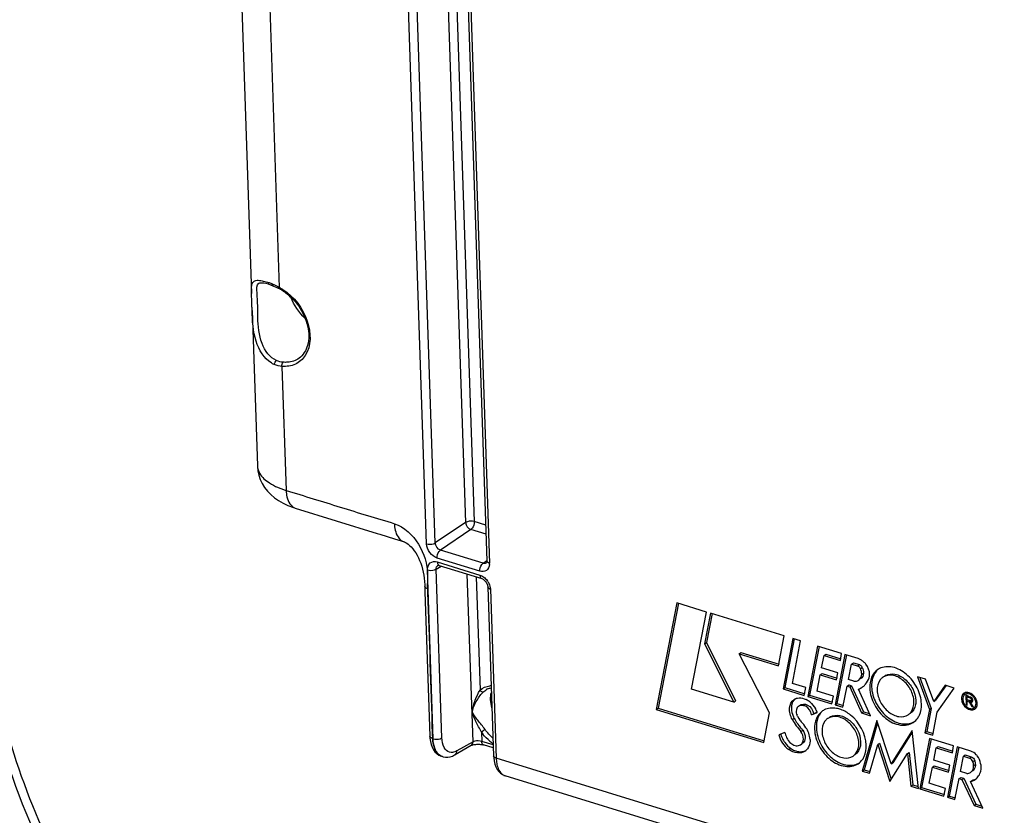
# Model space of a CAD drawing. Units: millimetres. Extents: x 0 to 594, y 0 to 420.
# Drawn here: x 305 to 325, y 63 to 79 of the extents above; entities that cross this region are included whole.
import ezdxf

# ---------------------------------------------------------------- set-up
doc = ezdxf.new("R2010")
doc.units = ezdxf.units.MM
doc.header["$LTSCALE"] = 32.67
doc.layers.get('0').update_dxf_attribs({"linetype": 'CONTINUOUS'})
doc.layers.add('SOLIDES', color=7, linetype='CONTINUOUS')

msp = doc.modelspace()

# ---------------------------------------------------------------- linework, layer by layer
at = {"color": 7, "linetype": 'CONTINUOUS'}
for p, q in [((309.313696, 87.387451), (309.794706, 73.198969)), ((309.806261, 72.858118), (309.910615, 69.77996)), ((318.22795, 67.060149), (317.815595, 64.945975)), ((318.258487, 67.054193), (317.852083, 64.970528)), ((318.812032, 66.880207), (318.22795, 67.060149)), ((318.515372, 65.351483), (318.812032, 66.880207)), ((318.891641, 66.855215), (318.773752, 66.249994)), ((318.922187, 66.849265), (318.81024, 66.274547)), ((320.352603, 66.405125), (318.891641, 66.855215)), ((320.243154, 65.811976), (320.352603, 66.405125)), ((318.773752, 66.249994), (318.81024, 66.274547)), ((318.773752, 66.249994), (319.352894, 65.093461)), ((318.81024, 66.274547), (319.389382, 65.118014)), ((320.523378, 66.35322), (320.330326, 65.355689)), ((320.553968, 66.3473), (320.366814, 65.380243)), ((320.517003, 65.461092), (320.678774, 66.305346)), ((320.678774, 66.305346), (320.523378, 66.35322)), ((321.014225, 66.202001), (320.819689, 65.204418)), ((321.044764, 66.196046), (320.856177, 65.228972)), ((321.490248, 66.055349), (321.014225, 66.202001)), ((319.459777, 66.053317), (319.496265, 66.07787)), ((319.459777, 66.053317), (320.243154, 65.811976)), ((320.061269, 64.877168), (319.459777, 66.053317)), ((319.496265, 66.07787), (320.253225, 65.844668)), ((321.094856, 65.770152), (321.144428, 66.017341)), ((321.144428, 66.017341), (321.180916, 66.041894)), ((321.144428, 66.017341), (321.466782, 65.918031)), ((321.180916, 66.041894), (321.476854, 65.950722)), ((321.556608, 66.037674), (321.362087, 65.040347)), ((321.587145, 66.031718), (321.398574, 65.0649)), ((321.466782, 65.918031), (321.490248, 66.055349)), ((321.818976, 65.956844), (321.556608, 66.037674)), ((321.628934, 65.54299), (321.689682, 65.847927)), ((321.689682, 65.847927), (321.72617, 65.872481)), ((321.689682, 65.847927), (321.807433, 65.811651)), ((321.72617, 65.872481), (321.84392, 65.836204)), ((321.004339, 65.313078), (321.068283, 65.633463)), ((321.068283, 65.633463), (321.104771, 65.658017)), ((321.068283, 65.633463), (321.390925, 65.534064)), ((321.417211, 65.670842), (321.094856, 65.770152)), ((321.104771, 65.658017), (321.400997, 65.566756)), ((321.390925, 65.534064), (321.417211, 65.670842)), ((321.889917, 65.644056), (321.926404, 65.66861)), ((323.15666, 65.545347), (322.992677, 65.595867)), ((322.992677, 65.595867), (323.232847, 64.943513)), ((323.044029, 65.580047), (323.269335, 64.968066)), ((320.77937, 65.380262), (320.517003, 65.461092)), ((321.515915, 64.992956), (321.600378, 65.409691)), ((321.600378, 65.409691), (321.636866, 65.434244)), ((321.600378, 65.409691), (321.652385, 65.393669)), ((321.735138, 65.510271), (321.628934, 65.54299)), ((321.636866, 65.434244), (321.688872, 65.418222)), ((321.652385, 65.393669), (321.688872, 65.418222)), ((321.652385, 65.393669), (321.885557, 64.878576)), ((321.688872, 65.418222), (321.922045, 64.90313)), ((323.317156, 65.10524), (323.15666, 65.545347)), ((323.543197, 65.426091), (323.317156, 65.10524)), ((323.556022, 65.417056), (323.353644, 65.129794)), ((323.722485, 65.370856), (323.543197, 65.426091)), ((319.352894, 65.093461), (318.515372, 65.351483)), ((320.330326, 65.355689), (320.366814, 65.380243)), ((320.330326, 65.355689), (320.751992, 65.225783)), ((320.366814, 65.380243), (320.762063, 65.258475)), ((320.751992, 65.225783), (320.77937, 65.380262)), ((320.819689, 65.204418), (320.856177, 65.228972)), ((320.819689, 65.204418), (321.298781, 65.05682)), ((320.856177, 65.228972), (321.308853, 65.089512)), ((321.327925, 65.213388), (321.004339, 65.313078)), ((321.298781, 65.05682), (321.327925, 65.213388)), ((322.065967, 64.822996), (321.826411, 65.35219)), ((323.38613, 64.894011), (323.722485, 65.370856)), ((323.93915, 65.249981), (323.933438, 65.246137)), ((323.95065, 65.23289), (323.957223, 65.039)), ((323.984242, 65.21933), (323.972708, 65.224568)), ((323.97517, 65.197538), (323.997771, 65.212747)), ((323.97517, 65.197538), (324.042156, 65.176901)), ((323.977146, 65.139261), (323.97517, 65.197538)), ((323.997779, 65.212814), (323.984242, 65.21933)), ((323.988519, 65.216702), (323.988856, 65.206748)), ((319.352894, 65.093461), (319.389382, 65.118014)), ((320.624237, 65.002251), (320.622537, 65.001147)), ((320.659025, 65.0257), (320.660725, 65.026804)), ((321.362087, 65.040347), (321.398574, 65.0649)), ((321.362087, 65.040347), (321.515915, 64.992956)), ((321.398574, 65.0649), (321.525987, 65.025647)), ((323.317156, 65.10524), (323.353644, 65.129794)), ((323.957223, 65.039), (323.980024, 65.054344)), ((323.957223, 65.039), (323.980791, 65.031739)), ((324.044132, 65.118624), (323.977146, 65.139261)), ((323.978087, 65.111487), (323.999474, 65.125879)), ((323.978087, 65.111487), (324.017284, 65.099411)), ((323.980791, 65.031739), (323.978087, 65.111487)), ((323.991128, 65.139735), (323.991774, 65.120697)), ((324.017284, 65.099411), (324.044663, 65.117835)), ((324.017284, 65.099411), (324.071967, 65.005323)), ((324.046755, 65.093959), (324.083243, 65.118512)), ((324.104005, 64.995453), (324.046755, 65.093959)), ((324.057247, 65.117985), (324.065036, 65.104583)), ((324.092296, 65.141151), (324.061526, 65.120445)), ((324.071967, 65.005323), (324.088047, 65.016144)), ((324.071967, 65.005323), (324.104005, 64.995453)), ((324.151588, 65.000729), (324.135399, 64.989835)), ((317.815595, 64.945975), (317.852083, 64.970528)), ((317.815595, 64.945975), (319.946744, 64.289415)), ((317.852083, 64.970528), (319.956816, 64.322107)), ((319.946744, 64.289415), (320.061269, 64.877168)), ((320.603283, 64.96504), (320.604728, 64.959772)), ((320.606252, 64.830297), (320.616585, 64.813707)), ((320.616585, 64.813707), (320.644679, 64.768718)), ((320.894835, 64.841432), (321.008801, 64.885051)), ((320.931323, 64.865986), (321.005266, 64.894287)), ((321.885557, 64.878576), (321.922045, 64.90313)), ((321.885557, 64.878576), (322.065967, 64.822996)), ((321.922045, 64.90313), (322.047138, 64.864591)), ((323.232847, 64.943513), (323.142479, 64.486721)), ((323.269335, 64.968066), (323.178966, 64.511274)), ((323.232847, 64.943513), (323.269335, 64.968066)), ((323.296307, 64.439329), (323.38613, 64.894011)), ((320.644679, 64.768718), (320.66395, 64.737961)), ((322.188061, 64.727228), (321.901816, 63.725455)), ((322.203846, 64.679329), (321.938304, 63.750009)), ((322.471426, 63.867375), (322.188061, 64.727228)), ((320.366659, 64.493557), (320.246472, 64.446728)), ((320.685588, 64.511612), (320.722075, 64.536165)), ((322.8892, 64.527241), (322.471426, 63.867375)), ((322.892307, 64.49907), (322.507914, 63.891928)), ((323.015511, 63.381919), (322.8892, 64.527241)), ((323.142479, 64.486721), (323.178966, 64.511274)), ((323.142479, 64.486721), (323.296307, 64.439329)), ((323.178966, 64.511274), (323.306379, 64.472021)), ((322.041124, 63.682538), (322.206112, 64.254054)), ((322.206112, 64.254054), (322.242599, 64.278607)), ((322.206112, 64.254054), (322.446486, 63.518195)), ((322.242599, 64.278607), (322.475817, 63.564657)), ((323.235858, 64.371559), (323.041309, 63.373894)), ((323.266397, 64.365604), (323.077796, 63.398447)), ((323.711721, 64.224956), (323.235858, 64.371559)), ((323.365901, 64.186948), (323.402389, 64.211501)), ((323.402389, 64.211501), (323.698471, 64.120285)), ((323.688399, 64.087593), (323.711721, 64.224956)), ((322.446486, 63.518195), (322.795849, 64.071609)), ((322.795849, 64.071609), (322.832337, 64.096162)), ((322.795849, 64.071609), (322.865887, 63.428015)), ((322.832337, 64.096162), (322.902375, 63.452568)), ((323.316489, 63.93971), (323.365901, 64.186948)), ((323.365901, 64.186948), (323.688399, 64.087593)), ((323.781725, 64.202802), (323.587423, 63.205725)), ((323.812268, 64.19685), (323.623911, 63.230279)), ((324.051232, 64.119773), (323.781725, 64.202802)), ((323.846213, 63.715297), (323.906864, 64.020289)), ((323.906864, 64.020289), (323.943352, 64.044842)), ((323.906864, 64.020289), (324.024614, 63.984013)), ((323.943352, 64.044842), (324.061102, 64.008566)), ((322.471426, 63.867375), (322.507914, 63.891928)), ((323.289774, 63.802832), (323.326261, 63.827385)), ((323.638828, 63.840405), (323.316489, 63.93971)), ((323.326261, 63.827385), (323.622628, 63.736081)), ((323.612557, 63.703389), (323.638828, 63.840405)), ((321.901816, 63.725455), (321.938304, 63.750009)), ((321.901816, 63.725455), (322.041124, 63.682538)), ((321.938304, 63.750009), (322.051196, 63.715229)), ((323.225979, 63.482443), (323.289774, 63.802832)), ((323.289774, 63.802832), (323.612557, 63.703389)), ((323.974687, 63.675717), (323.846213, 63.715297)), ((322.865887, 63.428015), (322.902375, 63.452568)), ((322.902375, 63.452568), (323.011425, 63.418972)), ((323.549564, 63.382754), (323.225979, 63.482443)), ((323.738277, 63.159251), (323.822445, 63.575818)), ((323.822445, 63.575818), (323.858933, 63.600371)), ((323.822445, 63.575818), (323.874612, 63.559747)), ((323.858933, 63.600371), (323.911099, 63.5843)), ((323.874612, 63.559747), (323.911099, 63.5843)), ((323.874612, 63.559747), (324.117808, 63.041739)), ((323.911099, 63.5843), (324.154295, 63.066292)), ((324.047717, 63.520027), (324.084205, 63.544581)), ((324.288348, 62.989199), (324.047717, 63.520027)), ((322.865887, 63.428015), (323.015511, 63.381919)), ((323.041309, 63.373894), (323.077796, 63.398447)), ((323.041309, 63.373894), (323.520257, 63.22634)), ((323.077796, 63.398447), (323.530329, 63.259032)), ((323.520257, 63.22634), (323.549564, 63.382754)), ((323.587423, 63.205725), (323.623911, 63.230279)), ((323.587423, 63.205725), (323.738277, 63.159251)), ((323.623911, 63.230279), (323.748349, 63.191942)), ((324.117808, 63.041739), (324.154295, 63.066292)), ((324.117808, 63.041739), (324.288348, 62.989199)), ((324.154295, 63.066292), (324.269488, 63.030804))]:
    msp.add_line(p, q, dxfattribs=at)
at = {"color": 9, "linetype": 'CONTINUOUS'}
for p, q in [((321.807433, 65.811651), (321.84392, 65.836204)), ((321.864336, 65.757982), (321.900824, 65.782536)), ((320.720807, 65.026693), (320.757295, 65.051247)), ((324.042156, 65.176901), (324.052481, 65.183849)), ((320.514777, 64.748447), (320.551264, 64.773)), ((320.443961, 64.152495), (320.480449, 64.177048)), ((324.024614, 63.984013), (324.061102, 64.008566)), ((324.092304, 63.912534), (324.128792, 63.937087)), ((324.106566, 63.833337), (324.143054, 63.85789))]:
    msp.add_line(p, q, dxfattribs=at)
at = {"color": 7, "linetype": 'CONTINUOUS'}
for centre, radius, start, end in [((321.686411, 65.627), 0.358915, 42.5146352, 47.9646158), ((321.677374, 65.618585), 0.371263, 37.2779253, 42.5293478), ((322.388416, 65.472168), 0.322115, 117.3795832, 123.9405164), ((322.438041, 65.398516), 0.228089, 123.9473867, 126.7799265), ((322.474228, 65.423164), 0.227852, 118.5801191, 123.9540932), ((321.717909, 65.659347), 0.325758, 289.4556702, 303.878149), ((321.721327, 65.65355), 0.31904, 303.9488875, 307.6846341), ((321.715914, 65.659855), 0.327339, 307.7597579, 319.8145575), ((322.659719, 65.417814), 0.574836, 174.6599225, 181.9990708), ((323.982137, 65.174933), 0.086313, 132.0880105, 143.92583), ((323.970919, 65.190453), 0.095573, 120.0277973, 123.8506389), ((323.972363, 65.187712), 0.098669, 108.1530279, 119.9571951), ((323.979454, 65.1778), 0.082388, 123.8643039, 132.0399045), ((323.978859, 65.178651), 0.081349, 120.0277973, 123.8506389), ((324.016373, 65.201633), 0.083217, 108.093433, 123.8124347), ((325.312805, 67.906796), 2.997804, 243.9814025, 244.1579469), ((324.098077, 65.355998), 0.172082, 250.1679333, 252.8292273), ((323.932447, 65.049549), 0.226169, 35.0476798, 41.1483216), ((323.916392, 65.038777), 0.265715, 35.0476798, 41.1483216), ((323.912876, 65.036216), 0.270064, 31.9359294, 35.0642115), ((320.706574, 64.868972), 0.156661, 117.7205538, 121.7068917), ((320.743593, 64.892595), 0.157732, 113.7793443, 121.6933839), ((320.61097, 64.795763), 0.389908, 56.3858035, 62.504216), ((320.591869, 64.766783), 0.424617, 50.8015078, 56.4041554), ((324.104559, 65.161631), 0.210118, 227.4130145, 230.5002001), ((324.06456, 65.118809), 0.027911, 290.869516, 303.6783721), ((323.914404, 65.037154), 0.268271, 28.8943563, 31.9384752), ((323.922599, 65.041541), 0.258977, 22.7056432, 28.9207568), ((324.104967, 65.069909), 0.083416, 303.8640143, 316.1868445), ((324.054886, 65.04707), 0.123266, 334.8664296, 340.9177005), ((320.960254, 65.000414), 0.467886, 198.349487, 203.5917725), ((320.972167, 65.005428), 0.48081, 203.5711365, 205.6438412), ((320.973766, 65.006182), 0.482578, 205.6424498, 208.8947124), ((321.148776, 64.874977), 0.557448, 173.1036194, 179.5214402), ((321.10798, 64.879372), 0.51642, 171.1140106, 173.0442116), ((320.552312, 64.719957), 0.485451, 21.3128788, 30.242219), ((320.58265, 64.732357), 0.452681, 19.7131379, 21.246394), ((321.294343, 64.652805), 0.322115, 117.3795832, 123.9405164), ((321.380155, 64.603801), 0.227852, 118.5801191, 123.9540932), ((324.069678, 65.043661), 0.081349, 300.0277973, 303.8506389), ((321.577988, 65.335247), 1.214394, 208.894872, 222.7052442), ((321.613961, 65.359634), 1.213863, 208.8997714, 211.9758512), ((321.619105, 65.362769), 1.219887, 211.9727738, 213.5014879), ((321.618926, 65.362654), 1.219674, 213.5016685, 215.0331181), ((321.618716, 65.362506), 1.219417, 215.0330944, 215.3343605), ((321.613553, 65.358746), 1.21303, 215.3304858, 219.6382309), ((320.825726, 64.839323), 0.190907, 212.0694127, 224.7254717), ((320.209464, 64.228953), 0.676461, 31.8621325, 44.7246256), ((321.343968, 64.579154), 0.228089, 123.9473867, 126.7799265), ((321.597689, 65.345596), 1.192425, 219.6379264, 222.7507718), ((320.217486, 64.23287), 0.667581, 21.5614161, 31.9400291), ((320.76846, 64.58552), 0.499124, 202.3952722, 208.0707928), ((320.78161, 64.592627), 0.514071, 208.0800895, 216.1781984), ((320.653188, 64.286382), 0.200881, 303.9477594, 310.4852023), ((323.928844, 63.825168), 0.322791, 38.922229, 43.9180733)]:
    msp.add_arc(centre, radius, start, end, dxfattribs=at)
at = {"color": 9, "linetype": 'CONTINUOUS'}
for points, knots in [([(306.265443, 61.06075), (305.734067, 61.906235), (304.851556, 63.878097), (304.099662, 67.21464), (303.849015, 70.998745), (304.20535, 76.544483), (305.880331, 83.517911), (308.354506, 88.763643), (309.885676, 91.154928)], [0, 0, 0, 0, 0.094911365, 0.203116083, 0.323656104, 0.454089276, 0.730122455, 1, 1, 1, 1]), ([(305.35759, 85.554007), (304.194029, 82.660817), (302.952409, 78.16768), (302.40675, 72.198717), (302.585721, 68.092483), (303.340205, 64.472644), (304.651517, 61.488323), (306.50115, 59.27072), (308.107956, 58.40637), (308.915707, 58.175595)], [0, 0, 0, 0, 0.310247194, 0.458288272, 0.595198408, 0.717633395, 0.824183297, 0.916422066, 1, 1, 1, 1]), ([(306.445723, 61.09744), (305.560052, 62.494901), (304.323823, 66.0274), (303.913437, 71.952836), (304.74844, 78.523166), (306.100261, 82.932534), (306.976377, 85.100364)], [0, 0, 0, 0, 0.200775387, 0.443449234, 0.716256605, 1, 1, 1, 1]), ([(304.006334, 82.225165), (303.188049, 79.52718), (302.376828, 75.431235), (302.266773, 70.0862), (302.673963, 66.504482), (303.556026, 63.387572), (304.895266, 60.843361), (306.672418, 58.973707), (308.146133, 58.254333), (308.886513, 58.057246)], [0, 0, 0, 0, 0.315018869, 0.461673987, 0.596177335, 0.716312825, 0.821654746, 0.91439299, 1, 1, 1, 1])]:
    msp.add_open_spline(points, degree=3, knots=knots, dxfattribs=at)
at = {"color": 7, "linetype": 'CONTINUOUS'}
for points in [[(321.864336, 65.757982), (321.855519, 65.777467), (321.833966, 65.808661), (321.814929, 65.798914)], [(321.875047, 65.931717), (321.857407, 65.942124), (321.838549, 65.950814), (321.818976, 65.956844)], [(321.84392, 65.836204), (321.864887, 65.829745), (321.891232, 65.809948), (321.888878, 65.788136)], [(321.926737, 65.893577), (321.910827, 65.907908), (321.89349, 65.920838), (321.875047, 65.931717)], [(321.900824, 65.782536), (321.916869, 65.747076), (321.926813, 65.707528), (321.926404, 65.66861)], [(321.830556, 65.52967), (321.866238, 65.553589), (321.887005, 65.601198), (321.889917, 65.644056)], [(321.889917, 65.644056), (321.890325, 65.682975), (321.880381, 65.722523), (321.864336, 65.757982)], [(321.926404, 65.66861), (321.923493, 65.625751), (321.902726, 65.578143), (321.867044, 65.554224)], [(322.179856, 65.70579), (322.139503, 65.658667), (322.112197, 65.598981), (322.098195, 65.538542)], [(321.735138, 65.510271), (321.767271, 65.505703), (321.803596, 65.511598), (321.830556, 65.52967)], [(321.965988, 65.448635), (321.99689, 65.485169), (322.020124, 65.528994), (322.03517, 65.574418)], [(322.098195, 65.538542), (322.093072, 65.51643), (322.089516, 65.493909), (322.087378, 65.471312)], [(323.874595, 65.207299), (323.870269, 65.191664), (323.868637, 65.175147), (323.869186, 65.158934)], [(323.917682, 65.269826), (323.896661, 65.255727), (323.881343, 65.231694), (323.874595, 65.207299)], [(323.912374, 65.225757), (323.901432, 65.21078), (323.895251, 65.191975), (323.89312, 65.17355)], [(324.075416, 65.25127), (324.043517, 65.274404), (324.001559, 65.290821), (323.962441, 65.286075)], [(324.039696, 65.194122), (324.028195, 65.198259), (324.01709, 65.203456), (324.006087, 65.208775)], [(324.116478, 65.213621), (324.104253, 65.227599), (324.090449, 65.240368), (324.075416, 65.25127)], [(320.566935, 65.155599), (320.535161, 65.127717), (320.513366, 65.086935), (320.50337, 65.045861)], [(320.548706, 65.145107), (320.569445, 65.159045), (320.593647, 65.168579), (320.618203, 65.173204)], [(320.622517, 65.001177), (320.610986, 64.993881), (320.600455, 64.978389), (320.603283, 64.96504)], [(320.720807, 65.026693), (320.6911, 65.027588), (320.66001, 65.021479), (320.633701, 65.007653)], [(320.679993, 65.036936), (320.690085, 65.041387), (320.700689, 65.044799), (320.711464, 65.047156)], [(320.711464, 65.047156), (320.726448, 65.050432), (320.741964, 65.051709), (320.757295, 65.051247)], [(320.860231, 65.095844), (320.904758, 65.059569), (320.942817, 65.014102), (320.971695, 64.964457)], [(323.894627, 65.129107), (323.898514, 65.106333), (323.906702, 65.084037), (323.917864, 65.063809)], [(323.917864, 65.063809), (323.929495, 65.042732), (323.944644, 65.02322), (323.962371, 65.006932)], [(323.970908, 64.999499), (323.979868, 64.992116), (323.989493, 64.985448), (323.999654, 64.979833)], [(324.061399, 65.120483), (324.077128, 65.130048), (324.063141, 65.163698), (324.04791, 65.174037)], [(324.092414, 65.141148), (324.088539, 65.156402), (324.079077, 65.170954), (324.06682, 65.180826)], [(324.080037, 65.095583), (324.093135, 65.104309), (324.096289, 65.125894), (324.092414, 65.141148)], [(324.114992, 64.976102), (324.143512, 64.995229), (324.157434, 65.036169), (324.156271, 65.070489)], [(324.156271, 65.070489), (324.154965, 65.109), (324.139743, 65.14789), (324.117606, 65.179429)], [(324.176579, 65.090067), (324.173572, 65.10768), (324.168391, 65.125018), (324.161505, 65.141505)], [(324.171379, 65.006771), (324.17486, 65.016802), (324.177129, 65.027305), (324.178349, 65.037853)], [(320.591347, 64.879633), (320.591201, 64.864048), (320.595262, 64.844813), (320.608103, 64.835979)], [(321.085783, 64.886427), (321.072492, 64.870906), (321.060576, 64.854115), (321.050179, 64.836523)], [(323.999654, 64.979833), (324.017589, 64.969922), (324.037947, 64.962949), (324.058401, 64.961734)], [(324.058401, 64.961734), (324.076117, 64.960682), (324.095021, 64.96435), (324.110387, 64.973231)], [(324.081769, 64.962677), (324.101891, 64.958671), (324.123767, 64.958936), (324.143264, 64.965326)], [(324.130855, 64.952487), (324.14043, 64.958909), (324.148928, 64.967209), (324.155729, 64.976518)], [(322.914213, 64.691147), (322.947544, 64.713584), (322.976938, 64.742929), (322.999975, 64.775849)], [(320.246472, 64.446728), (320.271979, 64.331393), (320.346905, 64.219823), (320.443961, 64.152495)], [(320.285134, 64.461949), (320.29069, 64.439258), (320.298085, 64.416958), (320.306981, 64.395356)], [(320.366659, 64.493557), (320.375414, 64.458798), (320.386985, 64.424653), (320.4009, 64.391619)], [(320.865979, 64.350518), (320.864503, 64.394041), (320.854309, 64.437687), (320.838353, 64.478205)], [(320.366659, 64.289171), (320.398087, 64.246185), (320.436696, 64.2074), (320.480449, 64.177048)], [(320.590851, 64.228302), (320.620189, 64.224343), (320.653225, 64.229895), (320.677798, 64.246405)], [(324.16136, 64.049065), (324.131095, 64.080484), (324.092923, 64.106929), (324.051232, 64.119773)], [(324.247155, 63.877219), (324.239711, 63.931726), (324.214543, 63.985171), (324.179975, 64.027966)], [(321.82014, 63.871785), (321.853471, 63.894222), (321.882865, 63.923567), (321.905902, 63.956486)], [(324.092304, 63.912534), (324.082274, 63.943778), (324.055974, 63.974351), (324.024614, 63.984013)], [(324.061102, 64.008566), (324.092462, 63.998905), (324.118762, 63.968331), (324.128792, 63.937087)], [(324.106566, 63.833337), (324.105675, 63.859611), (324.102438, 63.887921), (324.08824, 63.910046)], [(324.128792, 63.937087), (324.136545, 63.912933), (324.146122, 63.885523), (324.137886, 63.861529)], [(324.250762, 63.726361), (324.263554, 63.775008), (324.260086, 63.828609), (324.247155, 63.877219)], [(323.974687, 63.675717), (323.999786, 63.675781), (324.026105, 63.682882), (324.046955, 63.696853)], [(324.136864, 63.558029), (324.164787, 63.576802), (324.1892, 63.60176), (324.207942, 63.629704)], [(324.207942, 63.629704), (324.22757, 63.658971), (324.241799, 63.692281), (324.250762, 63.726361)], [(324.047717, 63.520027), (324.079242, 63.527072), (324.110056, 63.540006), (324.136864, 63.558029)], [(324.084205, 63.544581), (324.105945, 63.549439), (324.127269, 63.557018), (324.14711, 63.567146)]]:
    msp.add_open_spline(points, degree=3, dxfattribs=at)
for points, knots in [([(322.03517, 65.574418), (322.041857, 65.594605), (322.055916, 65.689), (322.016916, 65.785494), (321.972791, 65.843452)], [0, 0, 0, 0, 0.225966303, 1, 1, 1, 1]), ([(323.074037, 65.057339), (323.070326, 65.166792), (323.004309, 65.389767), (322.79745, 65.652303), (322.524557, 65.809918), (322.317015, 65.797942), (322.24028, 65.758199)], [0, 0, 0, 0, 0.264438523, 0.541058243, 0.791339943, 1, 1, 1, 1]), ([(322.208568, 65.7394), (322.155129, 65.703426), (322.065149, 65.587907), (322.046264, 65.446383), (322.048745, 65.373208)], [0, 0, 0, 0, 0.468043287, 1, 1, 1, 1]), ([(322.301474, 65.581202), (322.284019, 65.568154), (322.216836, 65.501038), (322.194661, 65.399299), (322.197095, 65.327505)], [0, 0, 0, 0, 0.232763363, 1, 1, 1, 1]), ([(322.925686, 65.103042), (322.922949, 65.183804), (322.872721, 65.347994), (322.717209, 65.537327), (322.513078, 65.645522), (322.362446, 65.622583), (322.310669, 65.587728)], [0, 0, 0, 0, 0.267079477, 0.545347571, 0.793707781, 1, 1, 1, 1]), ([(322.365227, 65.623252), (322.419314, 65.652724), (322.56746, 65.663982), (322.763329, 65.552622), (322.911974, 65.36552), (322.959518, 65.205955), (322.962174, 65.127595)], [0, 0, 0, 0, 0.208166587, 0.458090193, 0.735028152, 1, 1, 1, 1]), ([(322.085233, 65.397762), (322.088971, 65.287493), (322.155876, 65.062949), (322.365052, 64.799654), (322.640685, 64.642945), (322.849159, 64.658787), (322.925272, 64.700262)], [0, 0, 0, 0, 0.264971848, 0.541909807, 0.791833413, 1, 1, 1, 1]), ([(322.048745, 65.373208), (322.052598, 65.259558), (322.123279, 65.028506), (322.342119, 64.762072), (322.629377, 64.609817), (322.841351, 64.642098), (322.914213, 64.691147)], [0, 0, 0, 0, 0.267079477, 0.545347571, 0.793707781, 1, 1, 1, 1]), ([(322.197095, 65.327505), (322.199833, 65.246743), (322.25006, 65.082553), (322.405572, 64.89322), (322.609703, 64.785024), (322.760335, 64.807964), (322.812113, 64.842819)], [0, 0, 0, 0, 0.267079477, 0.545347571, 0.793707781, 1, 1, 1, 1]), ([(323.923584, 65.261665), (323.921539, 65.258197), (323.917784, 65.250931), (323.914789, 65.243323), (323.913454, 65.239409)], [0, 0, 0, 0, 0.493304343, 1, 1, 1, 1]), ([(323.937062, 65.279768), (323.934518, 65.277038), (323.929685, 65.271235), (323.925515, 65.264941), (323.923584, 65.261665)], [0, 0, 0, 0, 0.495328067, 1, 1, 1, 1]), ([(324.102754, 65.198371), (324.091137, 65.211654), (324.048689, 65.252105), (323.97453, 65.270108), (323.938151, 65.249082)], [0, 0, 0, 0, 0.29575695, 1, 1, 1, 1]), ([(323.962441, 65.286075), (323.958878, 65.285643), (323.951849, 65.284452), (323.944972, 65.282573), (323.941623, 65.28147)], [0, 0, 0, 0, 0.504463965, 1, 1, 1, 1]), ([(323.972708, 65.224568), (323.969067, 65.226149), (323.961797, 65.229147), (323.95437, 65.231744), (323.95065, 65.23289)], [0, 0, 0, 0, 0.504936745, 1, 1, 1, 1]), ([(324.057648, 65.187063), (324.055964, 65.18801), (324.052583, 65.189708), (324.049039, 65.191042), (324.047275, 65.191586)], [0, 0, 0, 0, 0.5113195, 1, 1, 1, 1]), ([(324.06682, 65.180826), (324.065359, 65.182003), (324.062385, 65.184211), (324.059239, 65.186169), (324.057648, 65.187063)], [0, 0, 0, 0, 0.506837594, 1, 1, 1, 1]), ([(320.514777, 64.748447), (320.476658, 64.81751), (320.430422, 64.960474), (320.496528, 65.110038), (320.548706, 65.145107)], [0, 0, 0, 0, 0.556494353, 1, 1, 1, 1]), ([(320.50337, 65.045861), (320.499794, 65.031165), (320.489904, 64.966805), (320.500517, 64.900345), (320.516158, 64.853118)], [0, 0, 0, 0, 0.233136309, 1, 1, 1, 1]), ([(320.618203, 65.173204), (320.660511, 65.181173), (320.722742, 65.172868), (320.776721, 65.149035), (320.790984, 65.141629)], [0, 0, 0, 0, 0.72817414, 1, 1, 1, 1]), ([(320.894835, 64.841432), (320.888085, 64.909286), (320.828112, 64.999645), (320.741162, 65.02608), (320.720807, 65.026693)], [0, 0, 0, 0, 0.770029183, 1, 1, 1, 1]), ([(320.757295, 65.051247), (320.777627, 65.050634), (320.864505, 65.024042), (320.924572, 64.933844), (320.931323, 64.865986)], [0, 0, 0, 0, 0.229760441, 1, 1, 1, 1]), ([(322.812113, 64.842819), (322.830907, 64.855471), (322.903771, 64.922089), (322.928211, 65.028576), (322.925686, 65.103042)], [0, 0, 0, 0, 0.23316865, 1, 1, 1, 1]), ([(322.962174, 65.127595), (322.963091, 65.100553), (322.95847, 65.004284), (322.90662, 64.906437), (322.848791, 64.86749)], [0, 0, 0, 0, 0.279581577, 1, 1, 1, 1]), ([(322.999975, 64.775849), (323.013115, 64.794625), (323.061545, 64.880439), (323.076581, 64.98228), (323.074037, 65.057339)], [0, 0, 0, 0, 0.233809988, 1, 1, 1, 1]), ([(323.869186, 65.158934), (323.871513, 65.090295), (323.930232, 64.96489), (324.08459, 64.921457), (324.130855, 64.952487)], [0, 0, 0, 0, 0.55213804, 1, 1, 1, 1]), ([(323.89312, 65.17355), (323.892708, 65.169987), (323.892156, 65.162747), (323.892143, 65.155487), (323.892267, 65.151823)], [0, 0, 0, 0, 0.494525447, 1, 1, 1, 1]), ([(323.892267, 65.151823), (323.892394, 65.148067), (323.892931, 65.140462), (323.893977, 65.132911), (323.894627, 65.129107)], [0, 0, 0, 0, 0.493366832, 1, 1, 1, 1]), ([(324.04791, 65.174037), (324.04699, 65.174661), (324.045141, 65.175769), (324.043146, 65.176596), (324.042156, 65.176901)], [0, 0, 0, 0, 0.517638493, 1, 1, 1, 1]), ([(324.044132, 65.118624), (324.045925, 65.118071), (324.049617, 65.117423), (324.053354, 65.117697), (324.055145, 65.118063)], [0, 0, 0, 0, 0.506627687, 1, 1, 1, 1]), ([(324.046755, 65.093959), (324.05133, 65.092128), (324.060663, 65.089899), (324.070309, 65.091129), (324.074503, 65.092729)], [0, 0, 0, 0, 0.523291021, 1, 1, 1, 1]), ([(324.055145, 65.118063), (324.056254, 65.11829), (324.05842, 65.118917), (324.060449, 65.119905), (324.061399, 65.120483)], [0, 0, 0, 0, 0.504431775, 1, 1, 1, 1]), ([(324.083243, 65.118512), (324.084826, 65.117878), (324.088013, 65.11679), (324.0913, 65.116053), (324.092933, 65.115784)], [0, 0, 0, 0, 0.50750307, 1, 1, 1, 1]), ([(324.155729, 64.976518), (324.157788, 64.979336), (324.161668, 64.985241), (324.164965, 64.99149), (324.166482, 64.994715)], [0, 0, 0, 0, 0.494757343, 1, 1, 1, 1]), ([(324.179351, 65.063379), (324.179202, 65.067791), (324.178571, 65.076727), (324.177342, 65.085598), (324.176579, 65.090067)], [0, 0, 0, 0, 0.493366832, 1, 1, 1, 1]), ([(324.178349, 65.037853), (324.178833, 65.042039), (324.179482, 65.050545), (324.179497, 65.059074), (324.179351, 65.063379)], [0, 0, 0, 0, 0.494525447, 1, 1, 1, 1]), ([(321.114496, 64.920038), (321.061056, 64.884064), (320.971076, 64.768544), (320.952191, 64.627021), (320.954672, 64.553846)], [0, 0, 0, 0, 0.468043287, 1, 1, 1, 1]), ([(321.050179, 64.836523), (321.03954, 64.818521), (321.000819, 64.738053), (320.988854, 64.646408), (320.99116, 64.5784)], [0, 0, 0, 0, 0.235059365, 1, 1, 1, 1]), ([(321.478473, 64.944837), (321.449534, 64.955575), (321.341718, 64.986827), (321.218716, 64.976392), (321.146207, 64.938837)], [0, 0, 0, 0, 0.274308943, 1, 1, 1, 1]), ([(321.831614, 64.28368), (321.828876, 64.364442), (321.778649, 64.528632), (321.623137, 64.717965), (321.419006, 64.82616), (321.268373, 64.803221), (321.216596, 64.768365)], [0, 0, 0, 0, 0.267079477, 0.545347571, 0.793707781, 1, 1, 1, 1]), ([(321.271154, 64.80389), (321.325241, 64.833362), (321.473387, 64.84462), (321.669257, 64.73326), (321.817901, 64.546158), (321.865445, 64.386592), (321.868101, 64.308233)], [0, 0, 0, 0, 0.208166587, 0.458090193, 0.735028152, 1, 1, 1, 1]), ([(321.979964, 64.237976), (321.972343, 64.462778), (321.80431, 64.76616), (321.546528, 64.919583), (321.478473, 64.944837)], [0, 0, 0, 0, 0.756016202, 1, 1, 1, 1]), ([(321.207401, 64.76184), (321.189946, 64.748791), (321.122763, 64.681676), (321.100588, 64.579936), (321.103022, 64.508143)], [0, 0, 0, 0, 0.232763363, 1, 1, 1, 1]), ([(320.677798, 64.246405), (320.712595, 64.269785), (320.752919, 64.373646), (320.715019, 64.467384), (320.685588, 64.511612)], [0, 0, 0, 0, 0.441064276, 1, 1, 1, 1]), ([(320.722075, 64.536165), (320.751507, 64.491937), (320.789409, 64.398198), (320.74908, 64.294337), (320.714281, 64.270956)], [0, 0, 0, 0, 0.558927327, 1, 1, 1, 1]), ([(320.954672, 64.553846), (320.958525, 64.440196), (321.029206, 64.209144), (321.248046, 63.94271), (321.535304, 63.790454), (321.747278, 63.822736), (321.82014, 63.871785)], [0, 0, 0, 0, 0.267079477, 0.545347571, 0.793707781, 1, 1, 1, 1]), ([(320.99116, 64.5784), (320.994898, 64.46813), (321.061803, 64.243586), (321.270979, 63.980292), (321.546612, 63.823583), (321.755086, 63.839425), (321.831199, 63.8809)], [0, 0, 0, 0, 0.264971848, 0.541909807, 0.791833413, 1, 1, 1, 1]), ([(321.103022, 64.508143), (321.10576, 64.427381), (321.155987, 64.263191), (321.311499, 64.073858), (321.51563, 63.965662), (321.666263, 63.988602), (321.71804, 64.023457)], [0, 0, 0, 0, 0.267079477, 0.545347571, 0.793707781, 1, 1, 1, 1]), ([(320.4009, 64.391619), (320.409804, 64.37048), (320.451395, 64.296439), (320.528999, 64.236648), (320.590851, 64.228302)], [0, 0, 0, 0, 0.268751902, 1, 1, 1, 1]), ([(320.865979, 64.350518), (320.866717, 64.328735), (320.8633, 64.25035), (320.826922, 64.17057), (320.783611, 64.133597)], [0, 0, 0, 0, 0.276807717, 1, 1, 1, 1]), ([(321.71804, 64.023457), (321.736834, 64.036109), (321.809698, 64.102726), (321.834138, 64.209214), (321.831614, 64.28368)], [0, 0, 0, 0, 0.23316865, 1, 1, 1, 1]), ([(321.868101, 64.308233), (321.869018, 64.281191), (321.864397, 64.184922), (321.812547, 64.087075), (321.754718, 64.048128)], [0, 0, 0, 0, 0.279581577, 1, 1, 1, 1]), ([(321.905902, 63.956486), (321.919042, 63.975263), (321.967472, 64.061076), (321.982508, 64.162917), (321.979964, 64.237976)], [0, 0, 0, 0, 0.233809988, 1, 1, 1, 1]), ([(320.765368, 64.119741), (320.722634, 64.090971), (320.601383, 64.068035), (320.49424, 64.117616), (320.443961, 64.152495)], [0, 0, 0, 0, 0.457072654, 1, 1, 1, 1]), ([(320.480449, 64.177048), (320.505184, 64.159889), (320.595533, 64.107713), (320.718768, 64.098388), (320.784863, 64.134029)], [0, 0, 0, 0, 0.286173937, 1, 1, 1, 1]), ([(324.046955, 63.696853), (324.077364, 63.71723), (324.104576, 63.768629), (324.107047, 63.819151), (324.106566, 63.833337)], [0, 0, 0, 0, 0.720588282, 1, 1, 1, 1]), ([(324.143054, 63.85789), (324.143535, 63.843705), (324.141063, 63.793183), (324.113852, 63.741783), (324.083443, 63.721407)], [0, 0, 0, 0, 0.279411718, 1, 1, 1, 1])]:
    msp.add_open_spline(points, degree=3, knots=knots, dxfattribs=at)
at = {"layer": 'SOLIDES', "color": 9, "linetype": 'CONTINUOUS'}
for p, q in [((309.885182, 86.893673), (310.345431, 73.317572)), ((313.264357, 68.233134), (312.757545, 83.182698)), ((313.43746, 68.25016), (312.93065, 83.19969)), ((313.54787, 83.098908), (314.03751, 68.655845)), ((313.723384, 83.044836), (314.210614, 68.672855)), ((314.00645, 82.797938), (314.513262, 67.848374)), ((309.943007, 73.401272), (309.94354, 73.401622)), ((310.215115, 73.352352), (310.215312, 73.352269)), ((310.398496, 71.752306), (310.48193, 69.291051)), ((314.03751, 68.655845), (313.43746, 68.25016)), ((314.142662, 68.514), (313.542455, 68.108347)), ((314.443406, 68.421348), (314.142662, 68.514)), ((314.437246, 68.603035), (314.210614, 68.672855)), ((312.803126, 68.279986), (312.805431, 68.279226)), ((314.317957, 67.689642), (313.47466, 67.949443)), ((314.385949, 67.848485), (313.542455, 68.108347)), ((313.455031, 67.731872), (313.550981, 67.791682)), ((313.568528, 64.384014), (313.455031, 67.731872)), ((313.477231, 67.873611), (314.320528, 67.61381)), ((314.385949, 67.848485), (314.456596, 67.899716)), ((313.395424, 64.367004), (313.281926, 67.71488)), ((314.184907, 64.307706), (314.072249, 67.631091)), ((314.247764, 67.577018), (314.323994, 65.328459)), ((313.279659, 67.356037), (313.280075, 67.342011)), ((314.530831, 67.33012), (314.644329, 63.982244)), ((314.398509, 65.303637), (314.436281, 65.332674)), ((314.172788, 64.901214), (314.177029, 64.903741)), ((313.377468, 64.469182), (313.380779, 64.371516)), ((314.352122, 64.498761), (314.358301, 64.313363)), ((313.395424, 64.367004), (313.380779, 64.371516)), ((314.184907, 64.307706), (313.866844, 64.126211)), ((314.58504, 64.243509), (314.358301, 64.313363)), ((327.593869, 59.992776), (314.644329, 63.982244))]:
    msp.add_line(p, q, dxfattribs=at)
at = {"layer": 'SOLIDES', "color": 7, "linetype": 'CONTINUOUS'}
for p, q in [((313.954498, 82.842809), (314.461309, 67.893245)), ((310.173244, 73.368926), (310.215113, 73.352346)), ((310.215312, 73.352269), (310.232244, 73.345081)), ((310.232244, 73.345081), (310.262544, 73.331575)), ((310.262544, 73.331575), (310.29383, 73.316807)), ((310.29383, 73.316807), (310.325984, 73.300798)), ((310.325984, 73.300798), (310.352588, 73.286935)), ((309.91058, 69.781065), (309.910615, 69.779962)), ((310.6628, 68.939286), (312.285922, 68.439238)), ((312.285922, 68.439238), (312.336484, 68.423656)), ((313.487672, 67.805021), (313.487973, 67.80521)), ((313.513404, 67.803259), (314.3567, 67.543458)), ((314.453238, 67.856306), (314.453151, 67.856243)), ((313.226842, 67.417152), (313.228071, 67.387988)), ((313.227945, 67.388112), (313.231766, 67.281572)), ((314.478878, 67.374991), (314.592376, 64.027116)), ((313.231766, 67.281572), (313.328827, 64.416387)), ((313.339427, 64.31432), (313.353793, 64.253588)), ((314.146969, 64.231372), (313.828667, 64.04974)), ((314.356596, 64.251833), (314.37674, 64.247785)), ((314.37674, 64.247785), (314.394571, 64.24298)), ((314.587069, 64.183676), (314.394581, 64.242977)), ((313.579525, 64.014244), (313.558434, 64.020741)), ((313.828439, 64.049611), (313.828667, 64.04974)), ((313.579157, 64.01437), (313.595914, 64.00976)), ((313.595914, 64.00976), (313.63912, 64.002948)), ((314.602771, 63.926185), (314.617066, 63.865259)), ((327.777971, 59.640016), (314.821955, 63.631479))]:
    msp.add_line(p, q, dxfattribs=at)
for points in [[(309.942803, 73.401159), (309.945736, 73.402966), (309.959494, 73.408192), (309.978587, 73.411058), (310.004452, 73.411063), (310.037703, 73.407276), (310.077275, 73.39915)], [(310.077275, 73.39915), (310.122485, 73.386458), (310.173244, 73.368926)], [(309.91058, 69.781068), (309.911412, 69.762367), (309.920894, 69.677528), (309.939856, 69.59318), (309.968342, 69.510337), (310.006311, 69.429867), (310.053701, 69.352501), (310.110151, 69.27924), (310.175178, 69.21088), (310.248594, 69.147727), (310.330182, 69.090085), (310.419787, 69.03817), (310.517629, 68.992022), (310.624042, 68.951762), (310.662777, 68.939293)], [(312.336484, 68.423656), (312.628676, 68.333581), (312.76124, 68.293005)], [(312.76124, 68.293005), (312.799309, 68.281048), (312.803078, 68.279838)], [(312.805431, 68.279226), (312.809842, 68.277867), (312.828269, 68.271038), (312.847545, 68.261405), (312.871198, 68.24683), (312.898342, 68.22681), (312.927766, 68.201393), (312.958378, 68.170878), (312.989247, 68.135679), (313.019566, 68.096352), (313.048807, 68.053306), (313.07669, 68.006674), (313.102881, 67.956692), (313.126989, 67.903801), (313.148739, 67.848358), (313.168015, 67.79039), (313.184592, 67.730338)], [(313.184592, 67.730338), (313.198223, 67.669251), (313.208755, 67.609064), (313.216721, 67.548699)], [(313.487651, 67.804996), (313.487665, 67.805035), (313.488405, 67.805422), (313.490513, 67.805987), (313.494289, 67.806352), (313.499914, 67.806119), (313.507431, 67.804861), (313.513405, 67.803258)], [(314.46131, 67.893215), (314.461349, 67.886964), (314.460479, 67.875985), (314.458693, 67.867404), (314.456566, 67.861491), (314.454846, 67.858275), (314.453905, 67.856963), (314.453316, 67.856372), (314.453192, 67.856281)], [(313.216721, 67.548699), (313.222703, 67.484808), (313.226842, 67.417152)], [(314.356704, 67.543457), (314.361663, 67.541775), (314.373976, 67.536378), (314.387494, 67.528579), (314.401561, 67.518396), (314.415573, 67.505998), (314.42903, 67.491641), (314.441459, 67.475691), (314.452454, 67.458621), (314.461669, 67.441029)], [(314.461669, 67.441029), (314.468969, 67.423341), (314.474306, 67.405876), (314.477611, 67.389156), (314.478879, 67.374957)], [(313.328818, 64.416705), (313.331179, 64.376861), (313.339427, 64.31432)], [(313.353793, 64.253588), (313.374613, 64.196697), (313.400845, 64.147047), (313.431354, 64.105534), (313.466182, 64.071182)], [(314.146968, 64.231374), (314.149995, 64.232998), (314.158103, 64.236735), (314.169458, 64.241016), (314.183899, 64.245403), (314.200862, 64.249446), (314.219986, 64.252869), (314.241018, 64.255487)], [(314.241018, 64.255487), (314.263504, 64.257126), (314.287151, 64.257629)], [(314.287151, 64.257629), (314.311225, 64.256878), (314.334529, 64.254918), (314.356596, 64.251833)], [(313.466182, 64.071182), (313.505049, 64.044024), (313.547167, 64.024499), (313.558777, 64.020637)], [(313.63912, 64.002948), (313.684246, 64.003051), (313.729833, 64.0102), (313.775137, 64.024206), (313.819985, 64.044947), (313.828428, 64.049631)], [(314.592384, 64.027455), (314.594652, 63.988643), (314.602771, 63.926185)], [(314.617066, 63.865259), (314.637903, 63.808012), (314.664179, 63.758143), (314.694642, 63.716582), (314.72936, 63.682221), (314.768112, 63.655049), (314.810088, 63.63547), (314.822472, 63.631332)]]:
    msp.add_lwpolyline(points, dxfattribs=at)
for centre, radius, start, end in [((309.635027, 72.045178), 1.455184, 67.3213848, 69.8423367), ((309.91917, 72.473004), 0.922137, 56.976388, 61.9646664), ((310.445893, 72.25077), 0.501198, 239.3882373, 247.0278522), ((314.592994, 65.093063), 0.286308, 114.2966125, 123.1858782)]:
    msp.add_arc(centre, radius, start, end, dxfattribs=at)
at = {"layer": 'SOLIDES', "color": 9, "linetype": 'CONTINUOUS'}
for centre, radius, start, end in [((309.528195, 71.786771), 1.734803, 65.624333, 67.35637), ((309.458947, 71.632671), 1.903746, 64.8211659, 65.6401282), ((309.401631, 71.511312), 2.037959, 63.2304875, 64.8144568), ((309.354599, 71.417381), 2.143007, 62.4607585, 63.2389356), ((309.901106, 72.481583), 0.946733, 60.7099354, 62.0095169), ((309.875913, 72.437355), 0.997632, 57.0916349, 60.6907694), ((310.198857, 69.789736), 0.288408, 181.9419248, 182.7439988), ((314.415791, 67.941263), 0.09746, 252.1691711, 260.0467726), ((314.286256, 67.840476), 0.227142, 354.6366713, 1.9924766), ((314.184175, 67.295915), 0.35092, 31.2370107, 36.5261677), ((314.57264, 65.005962), 0.413807, 93.8499289, 97.7296833), ((315.60915, 62.789796), 2.121481, 123.9594514, 126.3363256), ((315.138011, 65.052119), 0.961159, 215.1500209, 218.1827547), ((315.047565, 64.955913), 0.828822, 230.4167055, 235.9974551), ((313.609254, 64.184702), 0.171668, 242.8731514, 247.8842503), ((313.608226, 64.182232), 0.168993, 247.89177, 250.9822979), ((313.607958, 64.181469), 0.168184, 250.983821, 252.8754066), ((315.422183, 64.008084), 0.778283, 181.9026143, 185.9363369), ((314.872852, 63.795369), 0.171634, 243.5288286, 244.9616102), ((314.871708, 63.792824), 0.168844, 244.9476822, 252.8735743)]:
    msp.add_arc(centre, radius, start, end, dxfattribs=at)
at = {"layer": 'SOLIDES', "color": 7, "linetype": 'CONTINUOUS'}
for points, knots in [([(309.794613, 73.202522), (309.79296, 73.247182), (309.789721, 73.317844), (309.807804, 73.418901), (309.887886, 73.466693), (309.947085, 73.459573), (309.980523, 73.454325)], [0, 0, 0, 0, 0.344573521, 0.558092603, 0.739032312, 1, 1, 1, 1]), ([(309.806156, 72.861754), (309.805133, 72.893867), (309.802136, 73.007483), (309.79763, 73.121052), (309.794613, 73.202522)], [0, 0, 0, 0, 0.28269348, 1, 1, 1, 1]), ([(310.42172, 73.246166), (310.542583, 73.167743), (310.752173, 72.956577), (310.927797, 72.572126), (310.947895, 72.186075), (310.819504, 71.972534), (310.736318, 71.913507)], [0, 0, 0, 0, 0.278660488, 0.558815101, 0.802719434, 1, 1, 1, 1]), ([(310.190673, 71.81942), (310.039685, 71.908622), (309.827773, 72.275284), (309.812719, 72.655745), (309.806156, 72.861754)], [0, 0, 0, 0, 0.45970457, 1, 1, 1, 1])]:
    msp.add_open_spline(points, degree=3, knots=knots, dxfattribs=at)
at = {"layer": 'SOLIDES', "color": 9, "linetype": 'CONTINUOUS'}
for points, knots in [([(310.291022, 71.866309), (310.15538, 71.92499), (309.949561, 72.222066), (309.912792, 72.721737), (309.922067, 73.081597), (309.888713, 73.365195), (309.942828, 73.401175)], [0, 0, 0, 0, 0.268625925, 0.585581148, 0.88188275, 1, 1, 1, 1]), ([(310.417924, 73.274907), (310.639911, 73.131369), (310.964735, 72.722441), (310.982671, 72.156488), (310.858694, 71.966555)], [0, 0, 0, 0, 0.538210633, 1, 1, 1, 1]), ([(310.858694, 71.966555), (310.811592, 71.894394), (310.67198, 71.769758), (310.487966, 71.745036), (310.398496, 71.752306)], [0, 0, 0, 0, 0.48979282, 1, 1, 1, 1]), ([(310.736319, 71.913507), (310.670715, 71.866965), (310.560191, 71.830327), (310.450903, 71.831422), (310.422162, 71.833758)], [0, 0, 0, 0, 0.736108028, 1, 1, 1, 1]), ([(309.91078, 69.775928), (309.913165, 69.726171), (309.960181, 69.585754), (310.168027, 69.407937), (310.366273, 69.326682), (310.48193, 69.291051)], [0, 0, 0, 0, 0.189602665, 0.53937145, 1, 1, 1, 1]), ([(310.48193, 69.291051), (310.83952, 69.180885), (311.376407, 69.017182), (312.090245, 68.792732), (312.450511, 68.690789), (312.627466, 68.630058)], [0, 0, 0, 0, 0.499999985, 0.750000664, 1, 1, 1, 1]), ([(310.481936, 69.291049), (310.483394, 69.248033), (310.495301, 69.116858), (310.574239, 68.966575), (310.662776, 68.939291)], [0, 0, 0, 0, 0.317209996, 1, 1, 1, 1]), ([(312.627412, 68.630021), (312.628692, 68.587633), (312.640135, 68.457671), (312.716114, 68.309321), (312.803125, 68.279983)], [0, 0, 0, 0, 0.31593151, 1, 1, 1, 1]), ([(312.627466, 68.630058), (312.826122, 68.567836), (313.156911, 68.247996), (313.279708, 67.831258), (313.285119, 67.620713)], [0, 0, 0, 0, 0.497083433, 1, 1, 1, 1]), ([(314.210614, 68.672855), (314.166853, 68.686337), (314.103422, 68.685289), (314.04845, 68.662953), (314.03751, 68.655845)], [0, 0, 0, 0, 0.778264412, 1, 1, 1, 1]), ([(314.210614, 68.672855), (314.212167, 68.62704), (314.193553, 68.565175), (314.15323, 68.521398), (314.142662, 68.514)], [0, 0, 0, 0, 0.780398724, 1, 1, 1, 1]), ([(313.264357, 68.233134), (313.308118, 68.219652), (313.371549, 68.220701), (313.42652, 68.243036), (313.437461, 68.250144)], [0, 0, 0, 0, 0.778264403, 1, 1, 1, 1]), ([(313.47466, 67.949443), (313.473107, 67.995265), (313.49178, 68.05709), (313.532054, 68.100907), (313.542612, 68.108299)], [0, 0, 0, 0, 0.780569706, 1, 1, 1, 1]), ([(313.281926, 67.71488), (313.280267, 67.764298), (313.313083, 67.877676), (313.431771, 67.887612), (313.477231, 67.873611)], [0, 0, 0, 0, 0.509682834, 1, 1, 1, 1]), ([(313.281926, 67.71488), (313.325688, 67.701398), (313.389118, 67.702447), (313.44409, 67.724782), (313.45503, 67.73189)], [0, 0, 0, 0, 0.778264519, 1, 1, 1, 1]), ([(313.477231, 67.873611), (313.477486, 67.866095), (313.47986, 67.842018), (313.490887, 67.815526), (313.505603, 67.806727)], [0, 0, 0, 0, 0.304911514, 1, 1, 1, 1]), ([(313.505603, 67.806727), (313.506832, 67.805992), (313.509367, 67.804669), (313.512044, 67.803665), (313.513401, 67.803251)], [0, 0, 0, 0, 0.502473872, 1, 1, 1, 1]), ([(314.317957, 67.689642), (314.316403, 67.735464), (314.335077, 67.797289), (314.37535, 67.841106), (314.385909, 67.848498)], [0, 0, 0, 0, 0.780569719, 1, 1, 1, 1]), ([(314.512404, 67.819245), (314.508241, 67.775427), (314.46474, 67.680159), (314.360086, 67.676673), (314.317957, 67.689642)], [0, 0, 0, 0, 0.499637524, 1, 1, 1, 1]), ([(314.513262, 67.848374), (314.505953, 67.850625), (314.484721, 67.858423), (314.461838, 67.877377), (314.461296, 67.893214)], [0, 0, 0, 0, 0.325518955, 1, 1, 1, 1]), ([(314.320528, 67.61381), (314.320818, 67.605241), (314.323279, 67.579036), (314.338951, 67.548875), (314.356698, 67.543449)], [0, 0, 0, 0, 0.316024523, 1, 1, 1, 1]), ([(313.280076, 67.342011), (313.272599, 67.344296), (313.251072, 67.352087), (313.227767, 67.37196), (313.22793, 67.387986)], [0, 0, 0, 0, 0.327879108, 1, 1, 1, 1]), ([(314.530831, 67.33012), (314.523523, 67.332371), (314.502292, 67.340168), (314.479409, 67.35912), (314.478866, 67.374957)], [0, 0, 0, 0, 0.325512451, 1, 1, 1, 1]), ([(314.172788, 64.901214), (314.171381, 64.941084), (314.192635, 65.019798), (314.236053, 65.164658), (314.284471, 65.267761), (314.323994, 65.328459)], [0, 0, 0, 0, 0.262229977, 0.523910426, 1, 1, 1, 1]), ([(314.177029, 64.903741), (314.175603, 64.944425), (314.21073, 65.022639), (314.275052, 65.160508), (314.344237, 65.255018), (314.398509, 65.303637)], [0, 0, 0, 0, 0.263747602, 0.527929121, 1, 1, 1, 1]), ([(314.323994, 65.328459), (314.328948, 65.322107), (314.347517, 65.30297), (314.382411, 65.29309), (314.398509, 65.303637)], [0, 0, 0, 0, 0.2950403, 1, 1, 1, 1]), ([(314.352122, 64.498761), (314.316263, 64.56851), (314.259544, 64.667534), (314.200516, 64.801492), (314.17416, 64.867372), (314.172788, 64.901214)], [0, 0, 0, 0, 0.532174591, 0.77017319, 1, 1, 1, 1]), ([(314.424078, 64.549423), (314.378542, 64.614091), (314.302927, 64.700276), (314.219747, 64.81477), (314.1783, 64.872251), (314.177029, 64.903741)], [0, 0, 0, 0, 0.547121471, 0.781992805, 1, 1, 1, 1]), ([(313.380779, 64.371516), (313.373467, 64.373769), (313.352229, 64.381567), (313.329336, 64.400545), (313.328813, 64.416387)], [0, 0, 0, 0, 0.325574999, 1, 1, 1, 1]), ([(313.386561, 64.299307), (313.390592, 64.268228), (313.40959, 64.168476), (313.46704, 64.064659), (313.53098, 64.031918)], [0, 0, 0, 0, 0.303753155, 1, 1, 1, 1]), ([(313.395424, 64.367004), (313.439185, 64.353522), (313.502616, 64.354571), (313.557588, 64.376907), (313.568528, 64.384014)], [0, 0, 0, 0, 0.778264403, 1, 1, 1, 1]), ([(313.451121, 64.129415), (313.442483, 64.145484), (313.409568, 64.220626), (313.397577, 64.303523), (313.395424, 64.367004)], [0, 0, 0, 0, 0.223138937, 1, 1, 1, 1]), ([(313.721796, 64.100083), (313.675613, 64.112406), (313.586467, 64.203413), (313.570737, 64.318928), (313.568528, 64.384014)], [0, 0, 0, 0, 0.423284491, 1, 1, 1, 1]), ([(314.358301, 64.313365), (314.314414, 64.326868), (314.252797, 64.329392), (314.196157, 64.313237), (314.184907, 64.307707)], [0, 0, 0, 0, 0.785551882, 1, 1, 1, 1]), ([(314.394569, 64.242976), (314.376825, 64.248395), (314.361153, 64.278557), (314.358699, 64.304759), (314.358408, 64.31333)], [0, 0, 0, 0, 0.683885257, 1, 1, 1, 1]), ([(314.644329, 63.982244), (314.637016, 63.984497), (314.615778, 63.992295), (314.592886, 64.011274), (314.592362, 64.027116)], [0, 0, 0, 0, 0.325575264, 1, 1, 1, 1]), ([(314.648073, 63.927591), (314.651567, 63.894224), (314.668999, 63.788154), (314.728399, 63.675563), (314.796347, 63.641729)], [0, 0, 0, 0, 0.306517333, 1, 1, 1, 1])]:
    msp.add_open_spline(points, degree=3, knots=knots, dxfattribs=at)
at = {"layer": 'SOLIDES', "color": 7, "linetype": 'CONTINUOUS'}
for points in [[(309.980523, 73.454325), (309.996733, 73.451782), (310.012825, 73.448433), (310.02877, 73.444563)], [(310.02877, 73.444563), (310.065296, 73.435698), (310.101197, 73.424156), (310.136491, 73.411229)], [(314.475189, 65.354012), (314.497822, 65.364243), (314.521919, 65.371615), (314.546341, 65.376134)], [(314.580058, 64.381139), (314.520772, 64.429462), (314.46811, 64.486885), (314.424078, 64.549423)]]:
    msp.add_open_spline(points, degree=3, dxfattribs=at)
at = {"layer": 'SOLIDES', "color": 9, "linetype": 'CONTINUOUS'}
for points in [[(310.196092, 73.387851), (310.196573, 73.374434), (310.202759, 73.357606), (310.215113, 73.352346)], [(310.345431, 73.317572), (310.343702, 73.307227), (310.343321, 73.291848), (310.352584, 73.286929)], [(310.858324, 72.702097), (310.734163, 72.817406), (310.634581, 72.965345), (310.574358, 73.12373)], [(310.250331, 71.789344), (310.249383, 71.818361), (310.265419, 71.852661), (310.29102, 71.866354)], [(310.422162, 71.833758), (310.37727, 71.8374), (310.332366, 71.848441), (310.291022, 71.866309)], [(310.398496, 71.752306), (310.392617, 71.779961), (310.399048, 71.817475), (310.422162, 71.833758)], [(310.398496, 71.752306), (310.347786, 71.756946), (310.29719, 71.769503), (310.250283, 71.789319)], [(314.03751, 68.655845), (314.040217, 68.597051), (314.08662, 68.531983), (314.142662, 68.514)], [(313.47466, 67.949443), (313.36217, 67.98412), (313.268381, 68.115489), (313.264357, 68.233134)], [(313.542454, 68.108347), (313.486066, 68.125074), (313.438752, 68.191358), (313.43746, 68.25016)], [(313.455031, 67.731872), (313.453804, 67.758544), (313.465087, 67.790779), (313.487673, 67.805019)], [(314.453151, 67.856244), (314.438204, 67.845453), (314.417107, 67.842107), (314.398946, 67.84527)], [(313.285119, 67.620713), (313.286119, 67.581787), (313.281304, 67.542916), (313.280629, 67.503983)], [(314.320528, 67.61381), (314.348638, 67.605148), (314.375221, 67.590632), (314.398773, 67.57301)], [(314.398773, 67.57301), (314.42437, 67.553859), (314.447139, 67.530466), (314.46617, 67.504779)], [(313.280629, 67.503983), (313.279774, 67.454674), (313.278214, 67.405332), (313.279659, 67.356037)], [(313.280075, 67.342011), (313.280401, 67.316709), (313.281784, 67.291431), (313.282797, 67.266147)], [(314.484222, 67.477895), (314.505877, 67.442197), (314.5216, 67.401784), (314.527942, 67.360517)], [(314.527942, 67.360517), (314.529488, 67.350457), (314.530485, 67.340292), (314.530831, 67.33012)], [(313.282797, 67.266147), (313.32016, 66.33404), (313.345861, 65.401502), (313.377468, 64.469182)], [(314.323994, 65.328459), (314.376608, 65.375594), (314.446988, 65.406489), (314.516983, 65.41601)], [(314.53416, 65.139864), (314.532494, 65.189005), (314.536908, 65.238949), (314.548907, 65.286632)], [(314.559275, 64.980815), (314.544978, 65.032549), (314.535978, 65.086221), (314.53416, 65.139864)], [(314.51944, 64.317141), (314.468954, 64.358831), (314.422972, 64.406491), (314.382499, 64.457958)], [(313.380779, 64.371516), (313.381598, 64.347383), (313.383456, 64.323253), (313.386561, 64.299307)], [(314.146977, 64.231358), (314.171607, 64.245538), (314.184876, 64.279292), (314.184918, 64.307712)], [(313.497127, 64.065705), (313.478793, 64.084414), (313.463524, 64.106342), (313.451121, 64.129415)], [(313.579069, 64.014383), (313.548291, 64.023945), (313.519685, 64.042686), (313.497127, 64.065705)], [(313.777578, 64.095839), (313.759021, 64.093998), (313.739813, 64.095276), (313.721796, 64.100083)], [(313.866844, 64.126211), (313.839546, 64.110632), (313.808855, 64.098941), (313.777578, 64.095839)], [(313.828675, 64.049726), (313.853425, 64.063843), (313.866802, 64.097718), (313.866844, 64.126211)]]:
    msp.add_open_spline(points, degree=3, dxfattribs=at)

doc.saveas('drawing.dxf')
